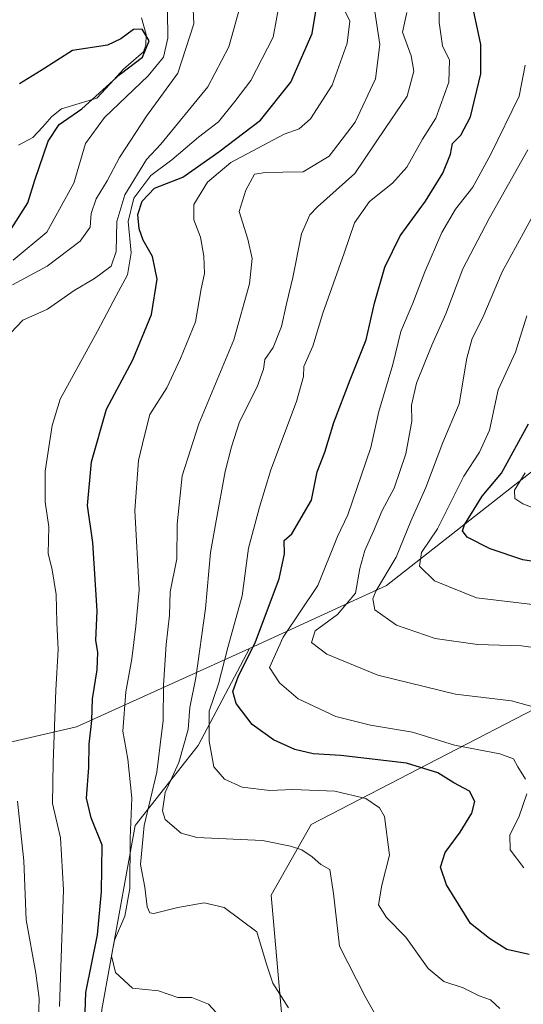
# Model space of a CAD drawing. Units: metres. Extents: x 641371 to 644826, y 4739136 to 4741520.
# Drawn here: x 641566 to 641673, y 4740873 to 4741083 of the extents above; entities that cross this region are included whole.
import ezdxf

# ---------------------------------------------------------------- set-up
doc = ezdxf.new("R2010")
doc.units = ezdxf.units.M
doc.header["$MEASUREMENT"] = 0
for name, color, linetype, lineweight in [('Arbolado forestal CxS', 92, 'Continuous', 0), ('Corriente natural lineal', 142, 'Continuous', 13), ('Curva de nivel maestra', 36, 'Continuous', 30), ('Curva de nivel normal', 36, 'Continuous', 0), ('Matorral CxS', 135, 'Continuous', 0)]:
    doc.layers.add(name, color=color, linetype=linetype, lineweight=lineweight)

# ---------------------------------------------------------------- blocks, each defined once
blk = doc.blocks.new('*U177')
at = {"layer": 'Curva de nivel normal', "color": 36, "linetype": 'Continuous', "lineweight": 0}
blk.add_polyline3d([(641667.88, 4740872.49, 770), (641665.88, 4740874.39, 770), (641663.47, 4740875.19, 770), (641660.1, 4740876.9, 770), (641656, 4740878.28, 770), (641652.6, 4740881, 770), (641647.9, 4740887.68, 770), (641643.77, 4740891.85, 770), (641642.07, 4740894.57, 770), (641642.77, 4740898.74, 770), (641644.44, 4740905.14, 770), (641643.34, 4740913.37, 770), (641642.28, 4740915.16, 770), (641639.36, 4740917.19, 770), (641632.8, 4740918.7, 770), (641623.84, 4740919.07, 770), (641618.96, 4740918.88, 770), (641613.07, 4740919.54, 770), (641609.36, 4740921.28, 770), (641607.09, 4740923.87, 770), (641606.04, 4740929.36, 770), (641606.08, 4740935.72, 770), (641608.08, 4740941.55, 770), (641610.05, 4740949.24, 770), (641613.11, 4740960.21, 770), (641614.4, 4740970.38, 770), (641616.74, 4740979.09, 770), (641619.16, 4740987.02, 770), (641624.62, 4741001.54, 770), (641626.1, 4741006.83, 770), (641626.23, 4741009, 770), (641628.12, 4741013.28, 770), (641630.26, 4741020.35, 770), (641634.78, 4741033.08, 770), (641637, 4741039.52, 770), (641640.17, 4741044.09, 770), (641645.02, 4741047.92, 770), (641648.08, 4741051.37, 770), (641651.42, 4741057.3, 770), (641654.26, 4741061.74, 770), (641657.03, 4741069.44, 770), (641657.14, 4741074.11, 770), (641655.69, 4741077.11, 770), (641654.94, 4741082.11, 770), (641655.07, 4741086.69, 770)], dxfattribs=at)
blk = doc.blocks.new('*U179')
at = {"layer": 'Curva de nivel normal', "color": 36, "linetype": 'Continuous', "lineweight": 0}
for points in [[(641569.76, 4740869.84, 740), (641569.94, 4740874.67, 740), (641569.2, 4740880.02, 740), (641567.15, 4740891.37, 740), (641566.64, 4740903.93, 740), (641565.3, 4740916.59, 740)], [(641563.86, 4741016.14, 740), (641566.41, 4741018.82, 740), (641571.67, 4741021.19, 740), (641577.34, 4741025.13, 740), (641581.69, 4741027.66, 740), (641585.21, 4741030.28, 740), (641586.3, 4741033.44, 740), (641586.42, 4741039.77, 740), (641588.1, 4741045.44, 740), (641592.76, 4741052.95, 740), (641595.79, 4741056.27, 740), (641605.79, 4741068.44, 740), (641610.28, 4741076.9, 740), (641613.06, 4741087.12, 740)]]:
    blk.add_polyline3d(points, dxfattribs=at)
blk = doc.blocks.new('*U192')
at = {"layer": 'Curva de nivel normal', "color": 36, "linetype": 'Continuous', "lineweight": 0}
blk.add_polyline3d([(641609.93, 4740869.06, 755), (641605.93, 4740873.46, 755), (641602.41, 4740874.83, 755), (641599.39, 4740874.89, 755), (641595.26, 4740876.26, 755), (641589.73, 4740876.88, 755), (641586.17, 4740880.19, 755), (641585.27, 4740883.71, 755), (641585.96, 4740887.02, 755), (641588.14, 4740892.12, 755), (641589.2, 4740898, 755), (641589.24, 4740908.72, 755), (641589.65, 4740917.24, 755), (641588.77, 4740925.51, 755), (641587.7, 4740931.45, 755), (641588.37, 4740939.8, 755), (641589.63, 4740946.87, 755), (641590.44, 4740953.81, 755), (641591.16, 4740961.5, 755), (641590.23, 4740978.35, 755), (641591.06, 4740989.03, 755), (641592.28, 4740994.34, 755), (641593.43, 4740998.77, 755), (641597.08, 4741004.42, 755), (641600, 4741010.72, 755), (641603.17, 4741018.49, 755), (641604.34, 4741025.46, 755), (641605.05, 4741028.77, 755), (641604.94, 4741032.44, 755), (641604.2, 4741036.44, 755), (641602.79, 4741040.19, 755), (641602.79, 4741043.43, 755), (641605.69, 4741048.15, 755), (641610.66, 4741052.38, 755), (641622, 4741058.39, 755), (641625.2, 4741059.47, 755), (641627.61, 4741061.61, 755), (641632.19, 4741068.81, 755), (641635.39, 4741077.68, 755), (641635.98, 4741082.42, 755), (641634.9, 4741084.59, 755)], dxfattribs=at)
blk = doc.blocks.new('*U199')
at = {"layer": 'Curva de nivel normal', "color": 36, "linetype": 'Continuous', "lineweight": 0}
for points in [[(641672.97, 4740902.39, 780), (641670.06, 4740906.27, 780), (641670, 4740909.44, 780), (641671.94, 4740913.21, 780), (641673.6, 4740918.18, 780)], [(641673.34, 4740921.3, 780), (641671.68, 4740923.92, 780), (641670.77, 4740925.56, 780), (641667.84, 4740926.64, 780), (641658.22, 4740928.53, 780), (641649.31, 4740931.25, 780), (641640.34, 4740932.76, 780), (641633.02, 4740934.59, 780), (641624.97, 4740938.36, 780), (641620.99, 4740941.74, 780), (641618.86, 4740945.01, 780), (641621.8, 4740951.44, 780), (641629.19, 4740962.44, 780), (641633.34, 4740972.87, 780), (641635.54, 4740977.48, 780), (641640.43, 4740991.77, 780), (641642.14, 4740999.44, 780), (641645.11, 4741009.44, 780), (641646.84, 4741016.44, 780), (641649.39, 4741022.44, 780), (641651.9, 4741029.11, 780), (641655.51, 4741037.44, 780), (641658.48, 4741042.44, 780), (641662.1, 4741047.11, 780), (641665.94, 4741054.11, 780), (641671.97, 4741066.44, 780), (641673.28, 4741073.03, 780)]]:
    blk.add_polyline3d(points, dxfattribs=at)
blk = doc.blocks.new('*U202')
at = {"layer": 'Curva de nivel normal', "color": 36, "linetype": 'Continuous', "lineweight": 0}
blk.add_polyline3d([(641564.27, 4741026.33, 735), (641571.64, 4741030.33, 735), (641578.62, 4741035.66, 735), (641580.76, 4741038.63, 735), (641580.99, 4741041.54, 735), (641582.01, 4741044.63, 735), (641584.35, 4741048.44, 735), (641586.97, 4741053.44, 735), (641592.72, 4741062.17, 735), (641599.4, 4741071.36, 735), (641602.82, 4741081.82, 735), (641602.39, 4741091.12, 735)], dxfattribs=at)
blk = doc.blocks.new('*U206')
at = {"layer": 'Curva de nivel normal', "color": 36, "linetype": 'Continuous', "lineweight": 0}
blk.add_polyline3d([(641679.07, 4740948.66, 790), (641672.47, 4740949.61, 790), (641663.15, 4740949.92, 790), (641654.1, 4740951.2, 790), (641645.9, 4740954, 790), (641641.29, 4740957.24, 790), (641640.86, 4740959.62, 790), (641641.54, 4740961.24, 790), (641645.83, 4740968.44, 790), (641648.93, 4740976.11, 790), (641652.16, 4740983.3, 790), (641655.75, 4740992.82, 790), (641659.22, 4741001.07, 790), (641660.87, 4741010.75, 790), (641661.96, 4741014.91, 790), (641664.23, 4741019.39, 790), (641668.34, 4741029.11, 790), (641676.54, 4741043.96, 790)], dxfattribs=at)
blk = doc.blocks.new('*U212')
at = {"layer": 'Curva de nivel normal', "color": 36, "linetype": 'Continuous', "lineweight": 0}
blk.add_polyline3d([(641676.67, 4740958.15, 795), (641662.89, 4740959.8, 795), (641653.99, 4740963.46, 795), (641650.78, 4740966.51, 795), (641651.2, 4740969.48, 795), (641654.62, 4740974.49, 795), (641660.23, 4740985.64, 795), (641663.58, 4740990.79, 795), (641665.68, 4740995.48, 795), (641667.51, 4741004, 795), (641671.18, 4741012.02, 795), (641673.64, 4741019.72, 795)], dxfattribs=at)
blk = doc.blocks.new('*U215')
at = {"layer": 'Curva de nivel normal', "color": 36, "linetype": 'Continuous', "lineweight": 0}
blk.add_polyline3d([(641675.73, 4740936.46, 785), (641670.37, 4740937.95, 785), (641658.48, 4740939.31, 785), (641641.91, 4740943.38, 785), (641631.08, 4740947.84, 785), (641627.85, 4740950.32, 785), (641628.64, 4740952.8, 785), (641633.37, 4740956.25, 785), (641637.18, 4740960.84, 785), (641638.11, 4740966.02, 785), (641639.16, 4740969.88, 785), (641641.04, 4740973.99, 785), (641642.83, 4740978.36, 785), (641645.4, 4740983.11, 785), (641647.88, 4740990.41, 785), (641649.15, 4740997.33, 785), (641649.08, 4741000.74, 785), (641650.18, 4741005.44, 785), (641653.39, 4741013.54, 785), (641656.38, 4741020.16, 785), (641659.99, 4741029.74, 785), (641665.61, 4741040.44, 785), (641673.8, 4741055.06, 785)], dxfattribs=at)
blk = doc.blocks.new('*U219')
at = {"layer": 'Curva de nivel normal', "color": 36, "linetype": 'Continuous', "lineweight": 0}
blk.add_polyline3d([(641622.93, 4740872.66, 760), (641619.6, 4740877.88, 760), (641618.27, 4740881.97, 760), (641616.17, 4740888.85, 760), (641609.28, 4740894, 760), (641605.02, 4740895.01, 760), (641599.4, 4740893.98, 760), (641594.3, 4740892.74, 760), (641593.47, 4740892.84, 760), (641592.86, 4740894.16, 760), (641592.36, 4740898.3, 760), (641591.49, 4740903.11, 760), (641592.22, 4740911.42, 760), (641594.94, 4740922.78, 760), (641595.66, 4740928.59, 760), (641596.27, 4740933.75, 760), (641596.34, 4740941.26, 760), (641596.9, 4740949.86, 760), (641597.63, 4740956.11, 760), (641597.8, 4740961.11, 760), (641599.18, 4740968.11, 760), (641599.25, 4740975.44, 760), (641600.33, 4740985.77, 760), (641603.84, 4740996.77, 760), (641611.28, 4741014.65, 760), (641614.62, 4741026.58, 760), (641615.18, 4741031.95, 760), (641614.28, 4741036.08, 760), (641612.46, 4741041.95, 760), (641613.89, 4741046.48, 760), (641615.73, 4741049.85, 760), (641618.02, 4741050.24, 760), (641621.75, 4741050.32, 760), (641626.02, 4741050.36, 760), (641631.6, 4741053.67, 760), (641637.13, 4741060.95, 760), (641641.45, 4741070.11, 760), (641642.38, 4741077.44, 760), (641640.95, 4741086.77, 760)], dxfattribs=at)
blk = doc.blocks.new('*U229')
at = {"layer": 'Curva de nivel normal', "color": 36, "linetype": 'Continuous', "lineweight": 0}
blk.add_polyline3d([(641574.25, 4740872.93, 745), (641575.08, 4740897.78, 745), (641574.44, 4740908.78, 745), (641572.74, 4740916.12, 745), (641572.86, 4740924.78, 745), (641573.45, 4740940.21, 745), (641573.97, 4740948.82, 745), (641573.68, 4740954.55, 745), (641573.55, 4740960.52, 745), (641572.65, 4740965.79, 745), (641571.86, 4740969.22, 745), (641571.99, 4740974.91, 745), (641571.17, 4740980.22, 745), (641571.2, 4740986.77, 745), (641572.67, 4740996.41, 745), (641574.37, 4741002.04, 745), (641582.31, 4741016.53, 745), (641586.3, 4741024.04, 745), (641588.72, 4741028.44, 745), (641589.45, 4741033.11, 745), (641588.82, 4741039.77, 745), (641590.06, 4741044.73, 745), (641593.66, 4741049.58, 745), (641598.11, 4741052.93, 745), (641603.82, 4741057.74, 745), (641608.03, 4741060.99, 745), (641611.52, 4741065.3, 745), (641614.93, 4741069.79, 745), (641619.66, 4741078.99, 745), (641621.2, 4741087.58, 745)], dxfattribs=at)
blk = doc.blocks.new('*U230')
at = {"layer": 'Curva de nivel normal', "color": 36, "linetype": 'Continuous', "lineweight": 0}
blk.add_polyline3d([(641564.37, 4741031.61, 730), (641571.52, 4741037.52, 730), (641577.26, 4741047.93, 730), (641579.78, 4741056.39, 730), (641583.8, 4741061.93, 730), (641593.13, 4741070.77, 730), (641596.36, 4741074.77, 730), (641597.27, 4741078.77, 730), (641597.2, 4741084.52, 730)], dxfattribs=at)
blk = doc.blocks.new('*U237')
at = {"layer": 'Curva de nivel normal', "color": 36, "linetype": 'Continuous', "lineweight": 0}
blk.add_polyline3d([(641643.43, 4740867.67, 765), (641639.25, 4740875.1, 765), (641633.79, 4740885.74, 765), (641632.52, 4740896.99, 765), (641631.74, 4740902.08, 765), (641629.8, 4740903.11, 765), (641627.96, 4740904.79, 765), (641625.76, 4740906.25, 765), (641623.38, 4740907.02, 765), (641617.42, 4740908.25, 765), (641603.45, 4740908.89, 765), (641600.09, 4740909.78, 765), (641596.69, 4740912.72, 765), (641596.17, 4740914.53, 765), (641596.72, 4740918.45, 765), (641599.62, 4740924.78, 765), (641601.6, 4740931.8, 765), (641601.99, 4740936.5, 765), (641603.23, 4740942.79, 765), (641605.32, 4740957.53, 765), (641606.32, 4740969.46, 765), (641607.57, 4740976.2, 765), (641609.46, 4740986.65, 765), (641610.84, 4740991.94, 765), (641612.49, 4740997.2, 765), (641616.26, 4741004.68, 765), (641617.65, 4741008.44, 765), (641617.92, 4741010.48, 765), (641619.64, 4741012.99, 765), (641621.45, 4741017.48, 765), (641622.48, 4741022.3, 765), (641623.88, 4741027.88, 765), (641625.72, 4741037.18, 765), (641627.47, 4741041.23, 765), (641629.08, 4741042.93, 765), (641637.01, 4741050.01, 765), (641643.5, 4741059.58, 765), (641648.15, 4741066.44, 765), (641649.61, 4741071.75, 765), (641649.03, 4741075.01, 765), (641647.2, 4741080.08, 765), (641648.11, 4741084.26, 765)], dxfattribs=at)
blk = doc.blocks.new('*U248')
at = {"layer": 'Curva de nivel normal', "color": 36, "linetype": 'Continuous', "lineweight": 0}
blk.add_polyline3d([(641683.71, 4740975.47, 805), (641672.78, 4740979.76, 805), (641671.08, 4740980.92, 805), (641670.99, 4740982.72, 805), (641673.27, 4740986.36, 805)], dxfattribs=at)
blk = doc.blocks.new('*U254')
at = {"layer": 'Curva de nivel maestra', "color": 36, "linetype": 'Continuous', "lineweight": 30}
blk.add_polyline3d([(641561.48, 4741034.44, 725), (641567.54, 4741043.74, 725), (641568.99, 4741048.59, 725), (641571.86, 4741056.88, 725), (641574.17, 4741060.39, 725), (641579.02, 4741063.76, 725), (641587.16, 4741071.11, 725), (641591.9, 4741074.77, 725), (641593.3, 4741078.23, 725), (641591.81, 4741080.69, 725), (641589.98, 4741080.6, 725), (641587.29, 4741078.66, 725), (641584.42, 4741077.3, 725), (641577, 4741076.12, 725), (641570.34, 4741071.91, 725), (641565.7, 4741069.1, 725)], dxfattribs=at)
blk = doc.blocks.new('*U255')
at = {"layer": 'Curva de nivel maestra', "color": 36, "linetype": 'Continuous', "lineweight": 30}
blk.add_polyline3d([(641579.63, 4740869.62, 750), (641579.85, 4740875.93, 750), (641582.3, 4740888.2, 750), (641583.14, 4740897.33, 750), (641583.31, 4740907.27, 750), (641581, 4740913.04, 750), (641579.96, 4740917.23, 750), (641580.46, 4740923.78, 750), (641580.56, 4740928.72, 750), (641581.09, 4740933.76, 750), (641581.26, 4740938.38, 750), (641582.24, 4740944.53, 750), (641582.38, 4740948.24, 750), (641581.98, 4740950.77, 750), (641582.26, 4740957.06, 750), (641581.3, 4740971.58, 750), (641580.17, 4740979.44, 750), (641581.02, 4740988.73, 750), (641584.27, 4740999.89, 750), (641589.84, 4741010.38, 750), (641593.78, 4741020.06, 750), (641595, 4741027.57, 750), (641594, 4741032.34, 750), (641592.01, 4741035.84, 750), (641591.16, 4741038.22, 750), (641590.92, 4741041.29, 750), (641591.84, 4741044.11, 750), (641594.44, 4741046.86, 750), (641600.44, 4741049.24, 750), (641608.11, 4741054.63, 750), (641616.98, 4741061.36, 750), (641623.42, 4741069.43, 750), (641627.95, 4741079.74, 750), (641628.74, 4741084.51, 750)], dxfattribs=at)
blk = doc.blocks.new('*U263')
at = {"layer": 'Curva de nivel maestra', "color": 36, "linetype": 'Continuous', "lineweight": 30}
blk.add_polyline3d([(641679.54, 4740966.81, 800), (641672.78, 4740967.9, 800), (641665.8, 4740970.24, 800), (641660.93, 4740972.7, 800), (641659.96, 4740974.09, 800), (641660.34, 4740975.32, 800), (641664.11, 4740981.44, 800), (641668.2, 4740986.33, 800), (641673.96, 4740996.83, 800)], dxfattribs=at)
blk = doc.blocks.new('*U268')
at = {"layer": 'Curva de nivel maestra', "color": 36, "linetype": 'Continuous', "lineweight": 30}
blk.add_polyline3d([(641674.11, 4740883.98, 775), (641669.34, 4740885.04, 775), (641665.65, 4740887.42, 775), (641661.61, 4740890.62, 775), (641656.56, 4740898.78, 775), (641655.26, 4740902.6, 775), (641656.24, 4740905.7, 775), (641659.44, 4740909.97, 775), (641661.94, 4740914.04, 775), (641662.55, 4740916.52, 775), (641661.45, 4740918.7, 775), (641658.07, 4740920.5, 775), (641654.67, 4740922.64, 775), (641648, 4740924.68, 775), (641634.06, 4740926.32, 775), (641628.16, 4740926.66, 775), (641624.26, 4740927.56, 775), (641619.72, 4740929.63, 775), (641615.19, 4740932.88, 775), (641611.8, 4740937.35, 775), (641611.09, 4740939.87, 775), (641612.21, 4740943.01, 775), (641615.95, 4740950.45, 775), (641620.94, 4740963.87, 775), (641622.08, 4740969.16, 775), (641621.99, 4740972, 775), (641623.64, 4740973.39, 775), (641627.82, 4740980.59, 775), (641629.06, 4740986.61, 775), (641630.65, 4740990.77, 775), (641632.6, 4740997.11, 775), (641636.02, 4741006.15, 775), (641639.45, 4741014.62, 775), (641641.19, 4741022.48, 775), (641643.39, 4741030.11, 775), (641646.69, 4741036.77, 775), (641652.08, 4741044.11, 775), (641655.75, 4741050.11, 775), (641657.38, 4741054.11, 775), (641657.83, 4741056.38, 775), (641659.59, 4741058.18, 775), (641661.66, 4741062.04, 775), (641663.86, 4741071.18, 775), (641663.8, 4741077.45, 775), (641662.3, 4741084.74, 775)], dxfattribs=at)

msp = doc.modelspace()

# ---------------------------------------------------------------- linework, layer by layer
at = {"layer": 'Arbolado forestal CxS', "color": 92, "linetype": 'Continuous', "lineweight": 0}
for points in [[(641520.48, 4741110.1, 759.79), (641502.41, 4741078.14, 763.53), (641499.64, 4741057.3, 747), (641510.75, 4741043.4, 735.68), (641524.65, 4741047.57, 730.6), (641555.91, 4741051.49, 721.02), (641558.25, 4741040.57, 723.62), (641549.15, 4741024.19, 726.66), (641529.76, 4741003.95, 717.98), (641514.91, 4740983.47, 712.7), (641503.42, 4740967.79, 707.85), (641503.8, 4740940.49, 710.08), (641517.72, 4740925.13, 715.55), (641542.9, 4740924.31, 729.2), (641577.88, 4740932.36, 749.39), (641614.63, 4740949.07, 777.19), (641603.71, 4740928.44, 769.45), (641590.36, 4740911.44, 760.37), (641583.24, 4740872.31, 752.91), (641574.42, 4740767.79, 726.89), (641580.63, 4740737.53, 718.21), (641566.78, 4740733.83, 711.24), (641558.18, 4740708.73, 697.69)], [(641699.54, 4741006.12, 817.38), (641643.74, 4740962.47, 791.84), (641614.63, 4740949.07, 777.19), (641577.88, 4740932.36, 749.39), (641542.9, 4740924.31, 729.2), (641542.9, 4740924.31, 729.2), (641517.72, 4740925.13, 715.55), (641503.8, 4740940.49, 710.08), (641503.42, 4740967.79, 707.85), (641514.91, 4740983.47, 712.7), (641529.76, 4741003.95, 717.98), (641549.15, 4741024.19, 726.66), (641558.25, 4741040.57, 723.62), (641555.91, 4741051.49, 721.02), (641552.79, 4741066.05, 726.03), (641550.07, 4741107, 747.82)], [(641766.26, 4741065.6, 839.99), (641717.74, 4741030.4, 820.83), (641699.54, 4741006.12, 817.38), (641643.74, 4740962.47, 791.84), (641614.63, 4740949.07, 777.19)], [(641555.91, 4741051.49, 721.02), (641558.25, 4741040.57, 723.62), (641549.15, 4741024.19, 726.66), (641529.76, 4741003.95, 717.98), (641514.91, 4740983.47, 712.7), (641503.42, 4740967.79, 707.85), (641503.8, 4740940.49, 710.08), (641517.72, 4740925.13, 715.55), (641542.9, 4740924.31, 729.2), (641577.88, 4740932.36, 749.39), (641614.63, 4740949.07, 777.19)], [(641555.91, 4741051.49, 721.02), (641558.25, 4741040.57, 723.62), (641549.15, 4741024.19, 726.66), (641529.76, 4741003.95, 717.98), (641514.91, 4740983.47, 712.7), (641503.42, 4740967.79, 707.85), (641503.8, 4740940.49, 710.08), (641517.72, 4740925.13, 715.55), (641542.9, 4740924.31, 729.2), (641577.88, 4740932.36, 749.39), (641614.63, 4740949.07, 777.19)], [(641558.18, 4740708.73, 697.69), (641566.78, 4740733.83, 711.24), (641580.63, 4740737.53, 718.21), (641607, 4740728.98, 726.21), (641622.98, 4740743.56, 735.76), (641631.73, 4740754.87, 741.49), (641619.27, 4740896.59, 761.79), (641627.74, 4740911.65, 766.31), (641704.24, 4740951.18, 797.17), (641712.41, 4740971.88, 805.83), (641741.58, 4740983.18, 815.14), (641762.96, 4740979.3, 811.76), (641781.32, 4740967.41, 802.33), (641790.49, 4740957.77, 795.87), (641803.15, 4740940.27, 786.62), (641807.28, 4740897.86, 769.23), (641819.74, 4740870.37, 756.51), (641870.24, 4740811.27, 735.02), (641885.21, 4740777.05, 722.45), (641845.87, 4740706.9, 715.14)], [(641580.63, 4740737.53, 718.21), (641607, 4740728.98, 726.21), (641622.98, 4740743.56, 735.76), (641631.73, 4740754.87, 741.49), (641619.27, 4740896.59, 761.79), (641627.74, 4740911.65, 766.31), (641704.24, 4740951.18, 797.17), (641712.41, 4740971.88, 805.83), (641741.58, 4740983.18, 815.14), (641762.96, 4740979.3, 811.76), (641781.32, 4740967.41, 802.33), (641790.49, 4740957.77, 795.87), (641803.15, 4740940.27, 786.62), (641807.28, 4740897.86, 769.23), (641819.74, 4740870.37, 756.51), (641870.24, 4740811.27, 735.02), (641885.21, 4740777.05, 722.45)], [(641614.63, 4740949.07, 777.19), (641603.71, 4740928.44, 769.45), (641590.36, 4740911.44, 760.37), (641583.24, 4740872.31, 752.91), (641574.42, 4740767.79, 726.89), (641580.63, 4740737.53, 718.21)]]:
    msp.add_polyline3d(points, dxfattribs=at)
at = {"layer": 'Corriente natural lineal', "color": 142, "linetype": 'Continuous', "lineweight": 13}
msp.add_polyline3d([(641591.71, 4741083.13, 725.56), (641592.68, 4741079.58, 725.69), (641592.61, 4741077.29, 725.59), (641592.07, 4741075.84, 725.26), (641589.97, 4741074, 724.55), (641587.86, 4741072.17, 725.06), (641585.03, 4741069.1, 725.73), (641582.19, 4741066.03, 725.78), (641578.41, 4741064.88, 724.61), (641574.64, 4741063.74, 723.66), (641572.62, 4741062.11, 724.01), (641570.6, 4741059.89, 724.01), (641568.58, 4741057.66, 723.47), (641565.5, 4741056.01, 722.67)], dxfattribs=at)
at = {"layer": 'Matorral CxS', "color": 135, "linetype": 'Continuous', "lineweight": 0}
for points in [[(641766.26, 4741065.6, 839.99), (641717.74, 4741030.4, 820.83), (641699.54, 4741006.12, 817.38), (641643.74, 4740962.47, 791.84), (641614.63, 4740949.07, 777.19)], [(641704.24, 4740951.18, 797.17), (641627.74, 4740911.65, 766.31), (641619.27, 4740896.59, 761.79), (641631.73, 4740754.87, 741.49), (641622.98, 4740743.56, 735.76), (641607, 4740728.98, 726.21), (641607, 4740728.98, 726.21), (641580.63, 4740737.53, 718.21), (641574.42, 4740767.79, 726.89), (641583.24, 4740872.31, 752.91), (641590.36, 4740911.44, 760.37), (641603.71, 4740928.44, 769.45), (641614.63, 4740949.07, 777.19), (641643.74, 4740962.47, 791.84), (641699.54, 4741006.12, 817.38)], [(641580.63, 4740737.53, 718.21), (641607, 4740728.98, 726.21), (641622.98, 4740743.56, 735.76), (641631.73, 4740754.87, 741.49), (641619.27, 4740896.59, 761.79), (641627.74, 4740911.65, 766.31), (641704.24, 4740951.18, 797.17), (641712.41, 4740971.88, 805.83), (641741.58, 4740983.18, 815.14), (641762.96, 4740979.3, 811.76), (641781.32, 4740967.41, 802.33), (641790.49, 4740957.77, 795.87), (641803.15, 4740940.27, 786.62), (641807.28, 4740897.86, 769.23), (641819.74, 4740870.37, 756.51), (641870.24, 4740811.27, 735.02), (641885.21, 4740777.05, 722.45)], [(641614.63, 4740949.07, 777.19), (641603.71, 4740928.44, 769.45), (641590.36, 4740911.44, 760.37), (641583.24, 4740872.31, 752.91), (641574.42, 4740767.79, 726.89), (641580.63, 4740737.53, 718.21)]]:
    msp.add_polyline3d(points, dxfattribs=at)

# ---------------------------------------------------------------- block references
at = {"layer": 'Curva de nivel maestra', "color": 36, "linetype": 'Continuous', "lineweight": 30}
for name in ['*U255', '*U254', '*U268', '*U263']:
    msp.add_blockref(name, (0, 0), dxfattribs=at)
at = {"layer": 'Curva de nivel normal', "color": 36, "linetype": 'Continuous', "lineweight": 0}
for name in ['*U229', '*U179', '*U202', '*U230', '*U206', '*U215', '*U199', '*U177', '*U237', '*U219', '*U192', '*U212', '*U248']:
    msp.add_blockref(name, (0, 0), dxfattribs=at)

doc.saveas('drawing.dxf')
